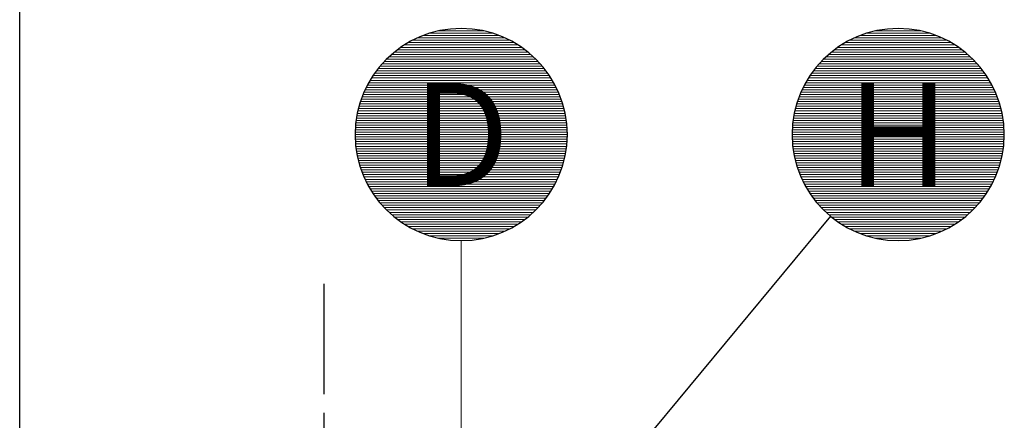
# Model space of a CAD drawing. Units: millimetres. Extents: x 0 to 21000, y 0 to 14850.
# Drawn here: x 9299 to 10969, y 12730 to 13410 of the extents above; entities that cross this region are included whole.
import ezdxf
from ezdxf.enums import TextEntityAlignment as Align

# ---------------------------------------------------------------- set-up
doc = ezdxf.new("R2010")
doc.units = ezdxf.units.MM
doc.header["$LTSCALE"] = 50
doc.linetypes.add('CENTER2', pattern=[1.125, 0.75, -0.125, 0.125, -0.125])
for name, color, linetype in [('C-------D--', 1, 'Continuous'), ('C-------T1-', 4, 'Continuous'), ('C-------T2-', 1, 'Continuous')]:
    doc.layers.add(name, color=color, linetype=linetype)
doc.styles.add('Arial', font='arial.ttf')

msp = doc.modelspace()

# ---------------------------------------------------------------- linework, layer by layer
at = {"layer": 'C-------D--', "color": 1, "linetype": 'CENTER2', "ltscale": 5}
msp.add_line((9814.91079503273, 12961.91470447304), (9814.91079503273, 11097.1354580698), dxfattribs=at)
at = {"layer": 'C-------T1-', "color": 1, "linetype": 'ByBlock', "lineweight": -2}
msp.add_lwpolyline([(9299.083707148966, 12388.91540810657), (9299.083707148966, 13715.16044995198)], dxfattribs=at)
at = {"layer": 'C-------T2-', "color": 1, "lineweight": 9, "true_color": 0xff0000}
for p, q in [((9973.810482233914, 13379.16044995198), (10122.18837816192, 13379.16044995198)), ((9983.37745251226, 13383.16044995198), (10112.62140788357, 13383.16044995198)), ((9994.933433552178, 13387.16044995198), (10101.06542684365, 13387.16044995198)), ((10010.26350566962, 13391.16044995198), (10085.73535472621, 13391.16044995198)), ((10715.00617122694, 13379.16044995197), (10863.38406715495, 13379.16044995197)), ((10724.57314150529, 13383.16044995197), (10853.8170968766, 13383.16044995197)), ((10736.12912254521, 13387.16044995197), (10842.26111583668, 13387.16044995197)), ((10751.45919466265, 13391.16044995197), (10826.93104371924, 13391.16044995197)), ((9945.549442398964, 13363.16044995198), (10150.44941799687, 13363.16044995198)), ((9951.583663852336, 13367.16044995198), (10144.41519654349, 13367.16044995198)), ((9958.199652915311, 13371.16044995198), (10137.79920748052, 13371.16044995198)), ((9965.53731768553, 13375.16044995198), (10130.4615427103, 13375.16044995198)), ((10686.74513139199, 13363.16044995197), (10891.6451069899, 13363.16044995197)), ((10692.77935284537, 13367.16044995197), (10885.61088553652, 13367.16044995197)), ((10699.39534190834, 13371.16044995197), (10878.99489647355, 13371.16044995197)), ((10706.73300667856, 13375.16044995197), (10871.65723170333, 13375.16044995197)), ((9925.622961871668, 13347.16044995198), (10170.37589852416, 13347.16044995198)), ((9930.084206414023, 13351.16044995198), (10165.91465398181, 13351.16044995198)), ((9934.862345208045, 13355.16044995198), (10161.13651518779, 13355.16044995198)), ((9939.999430197891, 13359.16044995198), (10155.99943019794, 13359.16044995198)), ((10666.8186508647, 13347.16044995197), (10911.57158751719, 13347.16044995197)), ((10671.27989540705, 13351.16044995197), (10907.11034297484, 13351.16044995197)), ((10676.05803420107, 13355.16044995197), (10902.33220418082, 13355.16044995197)), ((10681.19511919092, 13359.16044995197), (10897.19511919097, 13359.16044995197)), ((9910.362225925215, 13331.16044995198), (10185.63663447062, 13331.16044995198)), ((9913.835351547908, 13335.16044995198), (10182.16350884792, 13335.16044995198)), ((9917.523378755495, 13339.16044995198), (10178.47548164034, 13339.16044995198)), ((9921.445094041444, 13343.16044995198), (10174.55376635439, 13343.16044995198)), ((10651.55791491824, 13331.16044995197), (10926.83232346365, 13331.16044995197)), ((10655.03104054094, 13335.16044995197), (10923.35919784095, 13335.16044995197)), ((10658.71906774853, 13339.16044995197), (10919.67117063337, 13339.16044995197)), ((10662.64078303447, 13343.16044995197), (10915.74945534742, 13343.16044995197)), ((9895.736499712504, 13311.16044995198), (10200.26236068333, 13311.16044995198)), ((9898.333134726941, 13315.16044995198), (10197.66572566889, 13315.16044995198)), ((9901.084488820243, 13319.16044995198), (10194.91437157559, 13319.16044995198)), ((9903.999430197899, 13323.16044995198), (10191.99943019793, 13323.16044995198)), ((9907.088110567429, 13327.16044995198), (10188.91074982841, 13327.16044995198)), ((10636.93218870553, 13311.16044995197), (10941.45804967636, 13311.16044995197)), ((10639.52882371997, 13315.16044995197), (10938.86141466192, 13315.16044995197)), ((10642.28017781327, 13319.16044995197), (10936.11006056862, 13319.16044995197)), ((10645.19511919093, 13323.16044995197), (10933.19511919096, 13323.16044995197)), ((10648.28379956046, 13327.16044995197), (10930.10643882144, 13327.16044995197)), ((9886.75427523193, 13295.16044995198), (10209.24458516391, 13295.16044995198)), ((9888.80144026084, 13299.16044995198), (10207.19742013499, 13299.16044995198)), ((9890.977138786775, 13303.16044995198), (10205.02172160906, 13303.16044995198)), ((9893.28679335139, 13307.16044995198), (10202.71206704444, 13307.16044995198)), ((10627.94996422496, 13295.16044995197), (10950.44027415694, 13295.16044995197)), ((10629.99712925387, 13299.16044995197), (10948.39310912802, 13299.16044995197)), ((10632.1728277798, 13303.16044995197), (10946.21741060209, 13303.16044995197)), ((10634.48248234442, 13307.16044995197), (10943.90775603747, 13307.16044995197)), ((9879.761503439397, 13279.16044995198), (10216.23735695644, 13279.16044995198)), ((9881.338096949903, 13283.16044995198), (10214.66076344593, 13283.16044995198)), ((9883.02670517949, 13287.16044995198), (10212.97215521635, 13287.16044995198)), ((9884.830805762931, 13291.16044995198), (10211.1680546329, 13291.16044995198)), ((10620.95719243243, 13279.16044995197), (10957.43304594947, 13279.16044995197)), ((10622.53378594293, 13283.16044995197), (10955.85645243896, 13283.16044995197)), ((10624.22239417252, 13287.16044995197), (10954.16784420938, 13287.16044995197)), ((10626.02649475596, 13291.16044995197), (10952.36374362593, 13291.16044995197)), ((9874.51744266029, 13263.16044995198), (10221.48141773554, 13263.16044995198)), ((9875.674156369598, 13267.16044995198), (10220.32470402624, 13267.16044995198)), ((9876.932191955157, 13271.16044995198), (10219.06666844068, 13271.16044995198)), ((9878.29380271313, 13275.16044995198), (10217.7050576827, 13275.16044995198)), ((10615.71313165332, 13263.16044995197), (10962.67710672857, 13263.16044995197)), ((10616.86984536263, 13267.16044995197), (10961.52039301927, 13267.16044995197)), ((10618.12788094819, 13271.16044995197), (10960.2623574337, 13271.16044995197)), ((10619.48949170616, 13275.16044995197), (10958.90074667573, 13275.16044995197)), ((9870.866711594026, 13247.16044995198), (10225.13214880181, 13247.16044995198)), ((9871.636168717512, 13251.16044995198), (10224.36269167832, 13251.16044995198)), ((9872.500142450059, 13255.16044995198), (10223.49871794577, 13255.16044995198)), ((9873.460036363731, 13259.16044995198), (10222.5388240321, 13259.16044995198)), ((10612.06240058706, 13247.16044995197), (10966.32783779484, 13247.16044995197)), ((10612.83185771054, 13251.16044995197), (10965.55838067135, 13251.16044995197)), ((10613.69583144309, 13255.16044995197), (10964.6944069388, 13255.16044995197)), ((10614.65572535676, 13259.16044995197), (10963.73451302513, 13259.16044995197)), ((9868.711951549782, 13231.16044995198), (10227.28690884605, 13231.16044995198)), ((9869.11399199792, 13235.16044995198), (10226.88486839792, 13235.16044995198)), ((9869.60660523008, 13239.16044995198), (10226.39225516575, 13239.16044995198)), ((9870.190544030758, 13243.16044995198), (10225.80831636507, 13243.16044995198)), ((10609.90764054281, 13231.16044995197), (10968.48259783908, 13231.16044995197)), ((10610.30968099095, 13235.16044995197), (10968.08055739095, 13235.16044995197)), ((10610.80229422311, 13239.16044995197), (10967.58794415878, 13239.16044995197)), ((10611.38623302379, 13243.16044995197), (10967.0040053581, 13243.16044995197)), ((9867.999430197902, 13215.16044995198), (10227.99943019793, 13215.16044995198)), ((9868.04388013067, 13219.16044995198), (10227.95498026516, 13219.16044995198)), ((9868.04388013067, 13211.16044995198), (10227.95498026516, 13211.16044995198)), ((9868.17729585399, 13223.16044995198), (10227.82156454185, 13223.16044995198)), ((9868.399875632753, 13227.16044995198), (10227.59898476308, 13227.16044995198)), ((10609.19511919093, 13215.16044995197), (10969.19511919096, 13215.16044995197)), ((10609.2395691237, 13219.16044995197), (10969.15066925819, 13219.16044995197)), ((10609.2395691237, 13211.16044995197), (10969.15066925819, 13211.16044995197)), ((10609.37298484702, 13223.16044995197), (10969.01725353488, 13223.16044995197)), ((10609.59556462578, 13227.16044995197), (10968.79467375611, 13227.16044995197)), ((9868.17729585399, 13207.16044995198), (10227.82156454185, 13207.16044995198)), ((9868.399875632753, 13203.16044995198), (10227.59898476308, 13203.16044995198)), ((9868.711951549782, 13199.16044995198), (10227.28690884605, 13199.16044995198)), ((9869.11399199792, 13195.16044995198), (10226.88486839792, 13195.16044995198)), ((10609.37298484702, 13207.16044995197), (10969.01725353488, 13207.16044995197)), ((10609.59556462578, 13203.16044995197), (10968.79467375611, 13203.16044995197)), ((10609.90764054281, 13199.16044995197), (10968.48259783908, 13199.16044995197)), ((10610.30968099095, 13195.16044995197), (10968.08055739095, 13195.16044995197)), ((9869.60660523008, 13191.16044995198), (10226.39225516575, 13191.16044995198)), ((9870.190544030758, 13187.16044995198), (10225.80831636507, 13187.16044995198)), ((9870.866711594026, 13183.16044995198), (10225.13214880181, 13183.16044995198)), ((9871.636168717512, 13179.16044995198), (10224.36269167832, 13179.16044995198)), ((10610.80229422311, 13191.16044995197), (10967.58794415878, 13191.16044995197)), ((10611.38623302379, 13187.16044995197), (10967.0040053581, 13187.16044995197)), ((10612.06240058706, 13183.16044995197), (10966.32783779484, 13183.16044995197)), ((10612.83185771054, 13179.16044995197), (10965.55838067135, 13179.16044995197)), ((9872.500142450059, 13175.16044995198), (10223.49871794577, 13175.16044995198)), ((9873.460036363731, 13171.16044995198), (10222.5388240321, 13171.16044995198)), ((9874.51744266029, 13167.16044995198), (10221.48141773554, 13167.16044995198)), ((9875.674156369598, 13163.16044995198), (10220.32470402624, 13163.16044995198)), ((10613.69583144309, 13175.16044995197), (10964.6944069388, 13175.16044995197)), ((10614.65572535676, 13171.16044995197), (10963.73451302513, 13171.16044995197)), ((10615.71313165332, 13167.16044995197), (10962.67710672857, 13167.16044995197)), ((10616.86984536263, 13163.16044995197), (10961.52039301927, 13163.16044995197)), ((9876.932191955157, 13159.16044995198), (10219.06666844068, 13159.16044995198)), ((9878.29380271313, 13155.16044995198), (10217.7050576827, 13155.16044995198)), ((9879.761503439397, 13151.16044995198), (10216.23735695644, 13151.16044995198)), ((9881.338096949903, 13147.16044995198), (10214.66076344593, 13147.16044995198)), ((10618.12788094819, 13159.16044995197), (10960.2623574337, 13159.16044995197)), ((10619.48949170616, 13155.16044995197), (10958.90074667573, 13155.16044995197)), ((10620.95719243243, 13151.16044995197), (10957.43304594947, 13151.16044995197)), ((10622.53378594293, 13147.16044995197), (10955.85645243896, 13147.16044995197)), ((9883.02670517949, 13143.16044995198), (10212.97215521635, 13143.16044995198)), ((9884.830805762931, 13139.16044995198), (10211.1680546329, 13139.16044995198)), ((9886.75427523193, 13135.16044995198), (10209.24458516391, 13135.16044995198)), ((9888.80144026084, 13131.16044995198), (10207.19742013499, 13131.16044995198)), ((9890.977138786775, 13127.16044995198), (10205.02172160906, 13127.16044995198)), ((10624.22239417252, 13143.16044995197), (10954.16784420938, 13143.16044995197)), ((10626.02649475596, 13139.16044995197), (10952.36374362593, 13139.16044995197)), ((10627.94996422496, 13135.16044995197), (10950.44027415694, 13135.16044995197)), ((10629.99712925387, 13131.16044995197), (10948.39310912802, 13131.16044995197)), ((10632.1728277798, 13127.16044995197), (10946.21741060209, 13127.16044995197)), ((9893.28679335139, 13123.16044995198), (10202.71206704444, 13123.16044995198)), ((9895.736499712504, 13119.16044995198), (10200.26236068333, 13119.16044995198)), ((9898.333134726941, 13115.16044995198), (10197.66572566889, 13115.16044995198)), ((9901.084488820243, 13111.16044995198), (10194.91437157559, 13111.16044995198)), ((10634.48248234442, 13123.16044995197), (10943.90775603747, 13123.16044995197)), ((10636.93218870553, 13119.16044995197), (10941.45804967636, 13119.16044995197)), ((10639.52882371997, 13115.16044995197), (10938.86141466192, 13115.16044995197)), ((10642.28017781327, 13111.16044995197), (10936.11006056862, 13111.16044995197)), ((9903.999430197899, 13107.16044995198), (10191.99943019793, 13107.16044995198)), ((9907.088110567429, 13103.16044995198), (10188.91074982841, 13103.16044995198)), ((9910.362225925215, 13099.16044995198), (10185.63663447062, 13099.16044995198)), ((9913.835351547908, 13095.16044995198), (10182.16350884792, 13095.16044995198)), ((10645.19511919093, 13107.16044995197), (10933.19511919096, 13107.16044995197)), ((10648.28379956046, 13103.16044995197), (10930.10643882144, 13103.16044995197)), ((10651.55791491824, 13099.16044995197), (10926.83232346365, 13099.16044995197)), ((10655.03104054094, 13095.16044995197), (10923.35919784095, 13095.16044995197)), ((9917.523378755495, 13091.16044995198), (10178.47548164034, 13091.16044995198)), ((9921.445094041444, 13087.16044995198), (10174.55376635439, 13087.16044995198)), ((9925.622961871668, 13083.16044995198), (10170.37589852416, 13083.16044995198)), ((9930.084206414023, 13079.16044995198), (10165.91465398181, 13079.16044995198)), ((10658.71906774853, 13091.16044995197), (10919.67117063337, 13091.16044995197)), ((10662.64078303447, 13087.16044995197), (10915.74945534742, 13087.16044995197)), ((10666.8186508647, 13083.16044995197), (10911.57158751719, 13083.16044995197)), ((10671.27989540705, 13079.16044995197), (10907.11034297484, 13079.16044995197)), ((9934.862345208045, 13075.16044995198), (10161.13651518779, 13075.16044995198)), ((9939.999430197891, 13071.16044995198), (10155.99943019794, 13071.16044995198)), ((9945.549442398964, 13067.16044995198), (10150.44941799687, 13067.16044995198)), ((9951.583663852336, 13063.16044995198), (10144.41519654349, 13063.16044995198)), ((10676.05803420107, 13075.16044995197), (10902.33220418082, 13075.16044995197)), ((10681.19511919092, 13071.16044995197), (10897.19511919097, 13071.16044995197)), ((10686.74513139199, 13067.16044995197), (10891.6451069899, 13067.16044995197)), ((10692.77935284537, 13063.16044995197), (10885.61088553652, 13063.16044995197)), ((9958.199652915311, 13059.16044995198), (10137.79920748052, 13059.16044995198)), ((9965.53731768553, 13055.16044995198), (10130.4615427103, 13055.16044995198)), ((9973.810482233914, 13051.16044995198), (10122.18837816192, 13051.16044995198)), ((9983.37745251226, 13047.16044995198), (10112.62140788357, 13047.16044995198)), ((10699.39534190834, 13059.16044995197), (10878.99489647355, 13059.16044995197)), ((10706.73300667856, 13055.16044995197), (10871.65723170333, 13055.16044995197)), ((10715.00617122694, 13051.16044995197), (10863.38406715495, 13051.16044995197)), ((10724.57314150529, 13047.16044995197), (10853.8170968766, 13047.16044995197)), ((9994.933433552178, 13043.16044995198), (10101.06542684365, 13043.16044995198)), ((10010.26350566962, 13039.16044995198), (10085.73535472621, 13039.16044995198)), ((10736.12912254521, 13043.16044995197), (10842.26111583668, 13043.16044995197)), ((10751.45919466265, 13039.16044995197), (10826.93104371924, 13039.16044995197))]:
    msp.add_line(p, q, dxfattribs=at)
at = {"layer": 'C-------T2-'}
msp.add_line((10674.25834901963, 13076.63413886781), (9926.654877143672, 12175.59306247147), dxfattribs=at)
at = {"layer": 'C-------T2-', "lineweight": 9}
msp.add_line((10047.9994301979, 13035.16044995192), (10047.99943019791, 12589.90597827372), dxfattribs=at)
at = {"layer": 'C-------T2-'}
for points in [[(10047.99943019792, 13035.16044995197), (10047.99943019792, 13035.16044995197, 0.9999999999999997), (10047.99943019792, 13395.160449952), (10047.99943019792, 13395.160449952, 0.9999999999999999), (10047.99943019792, 13035.16044995197, 5.027339492126348)], [(10789.19511919095, 13035.16044995195), (10789.19511919095, 13035.16044995195, 0.9999999999999997), (10789.19511919095, 13395.16044995198), (10789.19511919095, 13395.16044995198, 0.9999999999999999), (10789.19511919095, 13035.16044995195, 5.027339492126348)]]:
    msp.add_lwpolyline(points, format="xyb", dxfattribs=at)

# ---------------------------------------------------------------- texts
at = {"layer": 'C-------T2-', "color": 7, "style": 'Arial'}
for s, p in [('D', (10047.99943019792, 13215.160449952)), ('H', (10789.19511919095, 13215.16044995199))]:
    msp.add_text(s, height=175, dxfattribs=at).set_placement(p, align=Align.MIDDLE_CENTER)

doc.saveas('drawing.dxf')
